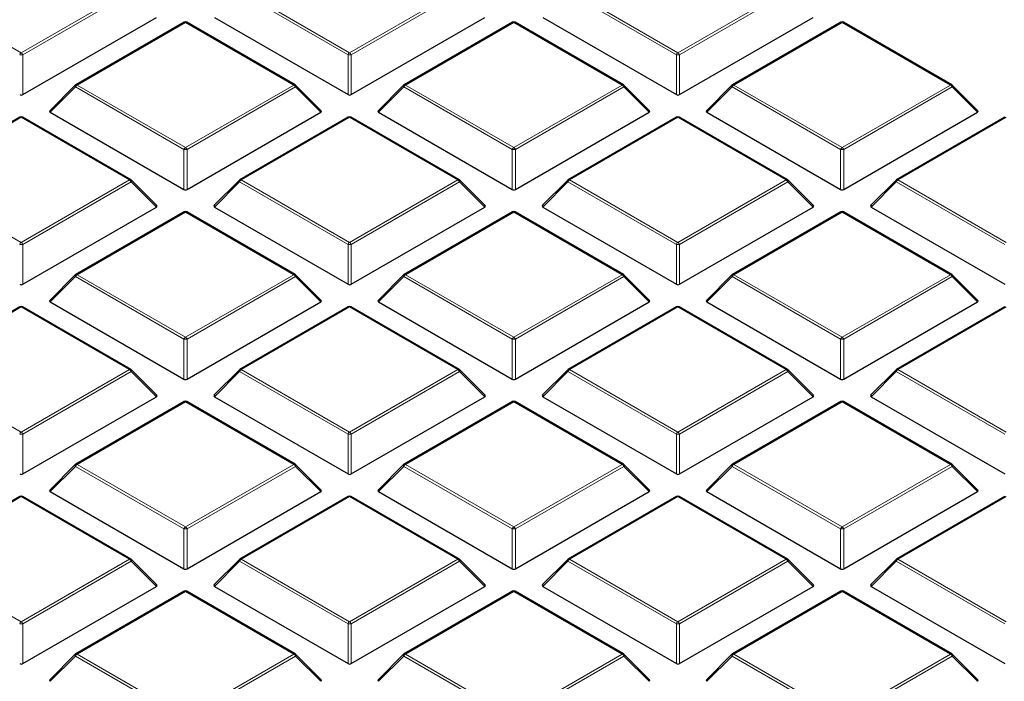
# Model space of a CAD drawing. Units: millimetres. Extents: x -35 to 420, y -33 to 369.
# Drawn here: x 320 to 341, y 189 to 203 of the extents above; entities that cross this region are included whole.
import ezdxf

# ---------------------------------------------------------------- set-up
doc = ezdxf.new("R2010")
doc.units = ezdxf.units.MM

msp = doc.modelspace()

# ---------------------------------------------------------------- linework, layer by layer
at = {"color": 8, "linetype": 'Continuous', "lineweight": 18}
for p, q in [((317.2464, 203.9083), (319.647, 202.5225)), ((319.647, 202.5225), (322.0476, 203.9083)), ((322.0826, 203.8648), (319.682, 202.479)), ((326.8851, 202.479), (324.4845, 203.8648)), ((324.5195, 203.9083), (326.9201, 202.5225)), ((326.9201, 202.5225), (329.3207, 203.9083)), ((329.3557, 203.8648), (326.9551, 202.479)), ((334.1582, 202.479), (331.7576, 203.8648)), ((331.7926, 203.9083), (334.1932, 202.5225)), ((334.1932, 202.5225), (336.5938, 203.9083)), ((336.6288, 203.8648), (334.2282, 202.479)), ((323.2835, 203.1948), (320.8829, 201.809)), ((325.6841, 201.809), (323.2835, 203.1948)), ((330.5566, 203.1948), (328.156, 201.809)), ((332.9572, 201.809), (330.5566, 203.1948)), ((337.8297, 203.1948), (335.4291, 201.809)), ((340.2303, 201.809), (337.8297, 203.1948)), ((319.682, 202.479), (319.682, 201.5958)), ((326.8851, 201.5958), (326.8851, 202.479)), ((326.9551, 202.479), (326.9551, 201.5958)), ((334.1582, 201.5958), (334.1582, 202.479)), ((334.2282, 202.479), (334.2282, 201.5958)), ((320.8479, 201.7655), (320.2881, 201.2055)), ((323.2485, 200.3796), (320.8479, 201.7655)), ((320.8829, 201.809), (323.2835, 200.4232)), ((323.2835, 200.4232), (325.6841, 201.809)), ((325.7191, 201.7655), (323.3185, 200.3796)), ((326.279, 201.2055), (325.7191, 201.7655)), ((328.121, 201.7655), (327.5612, 201.2055)), ((330.5216, 200.3796), (328.121, 201.7655)), ((328.156, 201.809), (330.5566, 200.4232)), ((330.5566, 200.4232), (332.9572, 201.809)), ((332.9922, 201.7655), (330.5916, 200.3796)), ((333.5521, 201.2055), (332.9922, 201.7655)), ((335.3941, 201.7655), (334.8343, 201.2055)), ((337.7947, 200.3796), (335.3941, 201.7655)), ((335.4291, 201.809), (337.8297, 200.4232)), ((337.8297, 200.4232), (340.2303, 201.809)), ((340.2653, 201.7655), (337.8647, 200.3796)), ((340.8252, 201.2055), (340.2653, 201.7655)), ((319.647, 201.0955), (317.2464, 199.7097)), ((322.0476, 199.7097), (319.647, 201.0955)), ((326.9201, 201.0955), (324.5195, 199.7097)), ((329.3207, 199.7097), (326.9201, 201.0955)), ((334.1932, 201.0955), (331.7926, 199.7097)), ((336.5938, 199.7097), (334.1932, 201.0955)), ((341.4663, 201.0955), (339.0657, 199.7097)), ((323.2485, 199.4965), (323.2485, 200.3796)), ((323.3185, 200.3796), (323.3185, 199.4965)), ((330.5216, 199.4965), (330.5216, 200.3796)), ((330.5916, 200.3796), (330.5916, 199.4965)), ((337.7947, 199.4965), (337.7947, 200.3796)), ((337.8647, 200.3796), (337.8647, 199.4965)), ((317.2464, 199.7097), (319.647, 198.3238)), ((319.647, 198.3238), (322.0476, 199.7097)), ((322.0826, 199.6661), (319.682, 198.2803)), ((322.6424, 199.1062), (322.0826, 199.6661)), ((324.4845, 199.6661), (323.9246, 199.1062)), ((326.8851, 198.2803), (324.4845, 199.6661)), ((324.5195, 199.7097), (326.9201, 198.3238)), ((326.9201, 198.3238), (329.3207, 199.7097)), ((329.3557, 199.6661), (326.9551, 198.2803)), ((329.9155, 199.1062), (329.3557, 199.6661)), ((331.7576, 199.6661), (331.1977, 199.1062)), ((334.1582, 198.2803), (331.7576, 199.6661)), ((331.7926, 199.7097), (334.1932, 198.3238)), ((334.1932, 198.3238), (336.5938, 199.7097)), ((336.6288, 199.6661), (334.2282, 198.2803)), ((337.1886, 199.1062), (336.6288, 199.6661)), ((339.0307, 199.6661), (338.4708, 199.1062)), ((341.4313, 198.2803), (339.0307, 199.6661)), ((339.0657, 199.7097), (341.4663, 198.3238)), ((323.2835, 198.9961), (320.8829, 197.6103)), ((325.6841, 197.6103), (323.2835, 198.9961)), ((330.5566, 198.9961), (328.156, 197.6103)), ((332.9572, 197.6103), (330.5566, 198.9961)), ((337.8297, 198.9961), (335.4291, 197.6103)), ((340.2303, 197.6103), (337.8297, 198.9961)), ((319.682, 198.2803), (319.682, 197.3972)), ((326.8851, 197.3972), (326.8851, 198.2803)), ((326.9551, 198.2803), (326.9551, 197.3972)), ((334.1582, 197.3972), (334.1582, 198.2803)), ((334.2282, 198.2803), (334.2282, 197.3972)), ((320.8829, 197.6103), (323.2835, 196.2245)), ((323.2835, 196.2245), (325.6841, 197.6103)), ((328.156, 197.6103), (330.5566, 196.2245)), ((330.5566, 196.2245), (332.9572, 197.6103)), ((335.4291, 197.6103), (337.8297, 196.2245)), ((337.8297, 196.2245), (340.2303, 197.6103)), ((320.8479, 197.5668), (320.2881, 197.0069)), ((323.2485, 196.181), (320.8479, 197.5668)), ((325.7191, 197.5668), (323.3185, 196.181)), ((326.279, 197.0069), (325.7191, 197.5668)), ((328.121, 197.5668), (327.5612, 197.0069)), ((330.5216, 196.181), (328.121, 197.5668)), ((332.9922, 197.5668), (330.5916, 196.181)), ((333.5521, 197.0069), (332.9922, 197.5668)), ((335.3941, 197.5668), (334.8343, 197.0069)), ((337.7947, 196.181), (335.3941, 197.5668)), ((340.2653, 197.5668), (337.8647, 196.181)), ((340.8252, 197.0069), (340.2653, 197.5668)), ((319.647, 196.8968), (317.2464, 195.511)), ((322.0476, 195.511), (319.647, 196.8968)), ((326.9201, 196.8968), (324.5195, 195.511)), ((329.3207, 195.511), (326.9201, 196.8968)), ((334.1932, 196.8968), (331.7926, 195.511)), ((336.5938, 195.511), (334.1932, 196.8968)), ((341.4663, 196.8968), (339.0657, 195.511)), ((323.2485, 195.2978), (323.2485, 196.181)), ((323.3185, 196.181), (323.3185, 195.2978)), ((330.5216, 195.2978), (330.5216, 196.181)), ((330.5916, 196.181), (330.5916, 195.2978)), ((337.7947, 195.2978), (337.7947, 196.181)), ((337.8647, 196.181), (337.8647, 195.2978)), ((317.2464, 195.511), (319.647, 194.1252)), ((319.647, 194.1252), (322.0476, 195.511)), ((322.0826, 195.4675), (319.682, 194.0816)), ((322.6424, 194.9075), (322.0826, 195.4675)), ((324.4845, 195.4675), (323.9246, 194.9075)), ((326.8851, 194.0816), (324.4845, 195.4675)), ((324.5195, 195.511), (326.9201, 194.1252)), ((326.9201, 194.1252), (329.3207, 195.511)), ((329.3557, 195.4675), (326.9551, 194.0816)), ((329.9155, 194.9075), (329.3557, 195.4675)), ((331.7576, 195.4675), (331.1977, 194.9075)), ((334.1582, 194.0816), (331.7576, 195.4675)), ((331.7926, 195.511), (334.1932, 194.1252)), ((334.1932, 194.1252), (336.5938, 195.511)), ((336.6288, 195.4675), (334.2282, 194.0816)), ((337.1886, 194.9075), (336.6288, 195.4675)), ((339.0307, 195.4675), (338.4708, 194.9075)), ((341.4313, 194.0816), (339.0307, 195.4675)), ((339.0657, 195.511), (341.4663, 194.1252)), ((323.2835, 194.7975), (320.8829, 193.4116)), ((325.6841, 193.4116), (323.2835, 194.7975)), ((330.5566, 194.7975), (328.156, 193.4116)), ((332.9572, 193.4116), (330.5566, 194.7975)), ((337.8297, 194.7975), (335.4291, 193.4116)), ((340.2303, 193.4116), (337.8297, 194.7975)), ((319.682, 194.0816), (319.682, 193.1985)), ((326.8851, 193.1985), (326.8851, 194.0816)), ((326.9551, 194.0816), (326.9551, 193.1985)), ((334.1582, 193.1985), (334.1582, 194.0816)), ((334.2282, 194.0816), (334.2282, 193.1985)), ((320.8479, 193.3681), (320.2881, 192.8082)), ((323.2485, 191.9823), (320.8479, 193.3681)), ((320.8829, 193.4116), (323.2835, 192.0258)), ((323.2835, 192.0258), (325.6841, 193.4116)), ((325.7191, 193.3681), (323.3185, 191.9823)), ((326.279, 192.8082), (325.7191, 193.3681)), ((328.121, 193.3681), (327.5612, 192.8082)), ((330.5216, 191.9823), (328.121, 193.3681)), ((328.156, 193.4116), (330.5566, 192.0258)), ((330.5566, 192.0258), (332.9572, 193.4116)), ((332.9922, 193.3681), (330.5916, 191.9823)), ((333.5521, 192.8082), (332.9922, 193.3681)), ((335.3941, 193.3681), (334.8343, 192.8082)), ((337.7947, 191.9823), (335.3941, 193.3681)), ((335.4291, 193.4116), (337.8297, 192.0258)), ((337.8297, 192.0258), (340.2303, 193.4116)), ((340.2653, 193.3681), (337.8647, 191.9823)), ((340.8252, 192.8082), (340.2653, 193.3681)), ((319.647, 192.6981), (317.2464, 191.3123)), ((322.0476, 191.3123), (319.647, 192.6981)), ((326.9201, 192.6981), (324.5195, 191.3123)), ((329.3207, 191.3123), (326.9201, 192.6981)), ((334.1932, 192.6981), (331.7926, 191.3123)), ((336.5938, 191.3123), (334.1932, 192.6981)), ((341.4663, 192.6981), (339.0657, 191.3123)), ((323.2485, 191.0992), (323.2485, 191.9823)), ((323.3185, 191.9823), (323.3185, 191.0992)), ((330.5216, 191.0992), (330.5216, 191.9823)), ((330.5916, 191.9823), (330.5916, 191.0992)), ((337.7947, 191.0992), (337.7947, 191.9823)), ((337.8647, 191.9823), (337.8647, 191.0992)), ((317.2464, 191.3123), (319.647, 189.9265)), ((319.647, 189.9265), (322.0476, 191.3123)), ((324.5195, 191.3123), (326.9201, 189.9265)), ((326.9201, 189.9265), (329.3207, 191.3123)), ((331.7926, 191.3123), (334.1932, 189.9265)), ((334.1932, 189.9265), (336.5938, 191.3123)), ((339.0657, 191.3123), (341.4663, 189.9265)), ((322.0826, 191.2688), (319.682, 189.883)), ((322.6424, 190.7089), (322.0826, 191.2688)), ((324.4845, 191.2688), (323.9246, 190.7089)), ((326.8851, 189.883), (324.4845, 191.2688)), ((329.3557, 191.2688), (326.9551, 189.883)), ((329.9155, 190.7089), (329.3557, 191.2688)), ((331.7576, 191.2688), (331.1977, 190.7089)), ((334.1582, 189.883), (331.7576, 191.2688)), ((336.6288, 191.2688), (334.2282, 189.883)), ((337.1886, 190.7089), (336.6288, 191.2688)), ((339.0307, 191.2688), (338.4708, 190.7089)), ((341.4313, 189.883), (339.0307, 191.2688)), ((323.2835, 190.5988), (320.8829, 189.213)), ((325.6841, 189.213), (323.2835, 190.5988)), ((330.5566, 190.5988), (328.156, 189.213)), ((332.9572, 189.213), (330.5566, 190.5988)), ((337.8297, 190.5988), (335.4291, 189.213)), ((340.2303, 189.213), (337.8297, 190.5988)), ((319.682, 189.883), (319.682, 188.9998)), ((326.8851, 188.9998), (326.8851, 189.883)), ((326.9551, 189.883), (326.9551, 188.9998)), ((334.1582, 188.9998), (334.1582, 189.883)), ((334.2282, 189.883), (334.2282, 188.9998)), ((320.8479, 189.1694), (320.2881, 188.6095)), ((323.2485, 187.7836), (320.8479, 189.1694)), ((320.8829, 189.213), (323.2835, 187.8271)), ((323.2835, 187.8271), (325.6841, 189.213)), ((325.7191, 189.1694), (323.3185, 187.7836)), ((326.279, 188.6095), (325.7191, 189.1694)), ((328.121, 189.1694), (327.5612, 188.6095)), ((330.5216, 187.7836), (328.121, 189.1694)), ((328.156, 189.213), (330.5566, 187.8271)), ((330.5566, 187.8271), (332.9572, 189.213)), ((332.9922, 189.1694), (330.5916, 187.7836)), ((333.5521, 188.6095), (332.9922, 189.1694)), ((335.3941, 189.1694), (334.8343, 188.6095)), ((337.7947, 187.7836), (335.3941, 189.1694)), ((335.4291, 189.213), (337.8297, 187.8271)), ((337.8297, 187.8271), (340.2303, 189.213)), ((340.2653, 189.1694), (337.8647, 187.7836)), ((340.8252, 188.6095), (340.2653, 189.1694))]:
    msp.add_line(p, q, dxfattribs=at)
at = {"color": 7, "linetype": 'Continuous', "lineweight": 25}
for p, q in [((319.682, 201.5958), (322.6424, 203.3049)), ((323.9246, 203.3049), (326.8851, 201.5958)), ((326.9551, 201.5958), (329.9155, 203.3049)), ((331.1977, 203.3049), (334.1582, 201.5958)), ((334.2282, 201.5958), (337.1886, 203.3049)), ((323.255, 203.1976), (320.8544, 201.8118)), ((325.7127, 201.8118), (323.3121, 203.1976)), ((330.5281, 203.1976), (328.1275, 201.8118)), ((332.9858, 201.8118), (330.5852, 203.1976)), ((337.8012, 203.1976), (335.4006, 201.8118)), ((340.2589, 201.8118), (337.8583, 203.1976)), ((320.8425, 201.8027), (320.279, 201.2392)), ((326.288, 201.2392), (325.7245, 201.8027)), ((328.1156, 201.8027), (327.5521, 201.2392)), ((333.5611, 201.2392), (332.9976, 201.8027)), ((335.3887, 201.8027), (334.8252, 201.2392)), ((340.8342, 201.2392), (340.2707, 201.8027)), ((319.6184, 201.0983), (317.2178, 199.7125)), ((322.0761, 199.7125), (319.6755, 201.0983)), ((320.2881, 201.2055), (323.2485, 199.4965)), ((323.3185, 199.4965), (326.279, 201.2055)), ((326.8915, 201.0983), (324.4909, 199.7125)), ((329.3492, 199.7125), (326.9486, 201.0983)), ((327.5612, 201.2055), (330.5216, 199.4965)), ((330.5916, 199.4965), (333.5521, 201.2055)), ((334.1646, 201.0983), (331.764, 199.7125)), ((336.6223, 199.7125), (334.2217, 201.0983)), ((334.8343, 201.2055), (337.7947, 199.4965)), ((337.8647, 199.4965), (340.8252, 201.2055)), ((341.4377, 201.0983), (339.0371, 199.7125)), ((322.6515, 199.1399), (322.088, 199.7034)), ((324.4791, 199.7034), (323.9156, 199.1399)), ((329.9246, 199.1399), (329.3611, 199.7034)), ((331.7522, 199.7034), (331.1887, 199.1399)), ((337.1977, 199.1399), (336.6342, 199.7034)), ((339.0253, 199.7034), (338.4618, 199.1399)), ((319.682, 197.3972), (322.6424, 199.1062)), ((323.255, 198.999), (320.8544, 197.6131)), ((325.7127, 197.6131), (323.3121, 198.999)), ((323.9246, 199.1062), (326.8851, 197.3972)), ((326.9551, 197.3972), (329.9155, 199.1062)), ((330.5281, 198.999), (328.1275, 197.6131)), ((332.9858, 197.6131), (330.5852, 198.999)), ((331.1977, 199.1062), (334.1582, 197.3972)), ((334.2282, 197.3972), (337.1886, 199.1062)), ((337.8012, 198.999), (335.4006, 197.6131)), ((340.2589, 197.6131), (337.8583, 198.999)), ((338.4708, 199.1062), (341.4313, 197.3972)), ((320.8425, 197.6041), (320.279, 197.0405)), ((326.288, 197.0405), (325.7245, 197.6041)), ((328.1156, 197.6041), (327.5521, 197.0405)), ((333.5611, 197.0405), (332.9976, 197.6041)), ((335.3887, 197.6041), (334.8252, 197.0405)), ((340.8342, 197.0405), (340.2707, 197.6041)), ((320.2881, 197.0069), (323.2485, 195.2978)), ((323.3185, 195.2978), (326.279, 197.0069)), ((327.5612, 197.0069), (330.5216, 195.2978)), ((330.5916, 195.2978), (333.5521, 197.0069)), ((334.8343, 197.0069), (337.7947, 195.2978)), ((337.8647, 195.2978), (340.8252, 197.0069)), ((319.6184, 196.8996), (317.2178, 195.5138)), ((322.0761, 195.5138), (319.6755, 196.8996)), ((326.8915, 196.8996), (324.4909, 195.5138)), ((329.3492, 195.5138), (326.9486, 196.8996)), ((334.1646, 196.8996), (331.764, 195.5138)), ((336.6223, 195.5138), (334.2217, 196.8996)), ((341.4377, 196.8996), (339.0371, 195.5138)), ((322.6515, 194.9412), (322.088, 195.5047)), ((324.4791, 195.5047), (323.9156, 194.9412)), ((329.9246, 194.9412), (329.3611, 195.5047)), ((331.7522, 195.5047), (331.1887, 194.9412)), ((337.1977, 194.9412), (336.6342, 195.5047)), ((339.0253, 195.5047), (338.4618, 194.9412)), ((319.682, 193.1985), (322.6424, 194.9075)), ((323.255, 194.8003), (320.8544, 193.4145)), ((325.7127, 193.4145), (323.3121, 194.8003)), ((323.9246, 194.9075), (326.8851, 193.1985)), ((326.9551, 193.1985), (329.9155, 194.9075)), ((330.5281, 194.8003), (328.1275, 193.4145)), ((332.9858, 193.4145), (330.5852, 194.8003)), ((331.1977, 194.9075), (334.1582, 193.1985)), ((334.2282, 193.1985), (337.1886, 194.9075)), ((337.8012, 194.8003), (335.4006, 193.4145)), ((340.2589, 193.4145), (337.8583, 194.8003)), ((338.4708, 194.9075), (341.4313, 193.1985)), ((320.8425, 193.4054), (320.279, 192.8419)), ((326.288, 192.8419), (325.7245, 193.4054)), ((328.1156, 193.4054), (327.5521, 192.8419)), ((333.5611, 192.8419), (332.9976, 193.4054)), ((335.3887, 193.4054), (334.8252, 192.8419)), ((340.8342, 192.8419), (340.2707, 193.4054)), ((320.2881, 192.8082), (323.2485, 191.0992)), ((323.3185, 191.0992), (326.279, 192.8082)), ((327.5612, 192.8082), (330.5216, 191.0992)), ((330.5916, 191.0992), (333.5521, 192.8082)), ((334.8343, 192.8082), (337.7947, 191.0992)), ((337.8647, 191.0992), (340.8252, 192.8082)), ((319.6184, 192.701), (317.2178, 191.3151)), ((322.0761, 191.3151), (319.6755, 192.701)), ((326.8915, 192.701), (324.4909, 191.3151)), ((329.3492, 191.3151), (326.9486, 192.701)), ((334.1646, 192.701), (331.764, 191.3151)), ((336.6223, 191.3151), (334.2217, 192.701)), ((341.4377, 192.701), (339.0371, 191.3151)), ((322.6515, 190.7425), (322.088, 191.3061)), ((324.4791, 191.3061), (323.9156, 190.7425)), ((329.9246, 190.7425), (329.3611, 191.3061)), ((331.7522, 191.3061), (331.1887, 190.7425)), ((337.1977, 190.7425), (336.6342, 191.3061)), ((339.0253, 191.3061), (338.4618, 190.7425)), ((319.682, 188.9998), (322.6424, 190.7089)), ((323.9246, 190.7089), (326.8851, 188.9998)), ((326.9551, 188.9998), (329.9155, 190.7089)), ((331.1977, 190.7089), (334.1582, 188.9998)), ((334.2282, 188.9998), (337.1886, 190.7089)), ((338.4708, 190.7089), (341.4313, 188.9998)), ((323.255, 190.6016), (320.8544, 189.2158)), ((325.7127, 189.2158), (323.3121, 190.6016)), ((330.5281, 190.6016), (328.1275, 189.2158)), ((332.9858, 189.2158), (330.5852, 190.6016)), ((337.8012, 190.6016), (335.4006, 189.2158)), ((340.2589, 189.2158), (337.8583, 190.6016)), ((320.8425, 189.2067), (320.279, 188.6432)), ((326.288, 188.6432), (325.7245, 189.2067)), ((328.1156, 189.2067), (327.5521, 188.6432)), ((333.5611, 188.6432), (332.9976, 189.2067)), ((335.3887, 189.2067), (334.8252, 188.6432)), ((340.8342, 188.6432), (340.2707, 189.2067))]:
    msp.add_line(p, q, dxfattribs=at)
at = {"color": 8, "linetype": 'Continuous', "lineweight": 18, "flags": 128}
for points in [[(320.8479, 201.7655), (320.844, 201.7727), (320.8411, 201.7796), (320.8393, 201.786), (320.8387, 201.7918), (320.8393, 201.7969), (320.8411, 201.8009), (320.8425, 201.8027)], [(325.7245, 201.8027), (325.726, 201.8009), (325.7278, 201.7969), (325.7284, 201.7918), (325.7278, 201.786), (325.726, 201.7796), (325.7231, 201.7727), (325.7191, 201.7655)], [(328.121, 201.7655), (328.1171, 201.7727), (328.1142, 201.7796), (328.1124, 201.786), (328.1118, 201.7918), (328.1124, 201.7969), (328.1142, 201.8009), (328.1156, 201.8027)], [(332.9976, 201.8027), (332.9991, 201.8009), (333.0009, 201.7969), (333.0015, 201.7918), (333.0009, 201.786), (332.9991, 201.7796), (332.9962, 201.7727), (332.9922, 201.7655)], [(335.3941, 201.7655), (335.3902, 201.7727), (335.3873, 201.7796), (335.3855, 201.786), (335.3849, 201.7918), (335.3855, 201.7969), (335.3873, 201.8009), (335.3887, 201.8027)], [(340.2707, 201.8027), (340.2722, 201.8009), (340.274, 201.7969), (340.2746, 201.7918), (340.274, 201.786), (340.2722, 201.7796), (340.2693, 201.7727), (340.2653, 201.7655)], [(322.088, 199.7034), (322.0894, 199.7016), (322.0912, 199.6975), (322.0918, 199.6925), (322.0912, 199.6867), (322.0894, 199.6802), (322.0865, 199.6733), (322.0826, 199.6661)], [(324.4845, 199.6661), (324.4805, 199.6733), (324.4776, 199.6802), (324.4758, 199.6867), (324.4752, 199.6925), (324.4758, 199.6975), (324.4776, 199.7016), (324.4791, 199.7034)], [(329.3611, 199.7034), (329.3625, 199.7016), (329.3643, 199.6975), (329.3649, 199.6925), (329.3643, 199.6867), (329.3625, 199.6802), (329.3596, 199.6733), (329.3557, 199.6661)], [(331.7576, 199.6661), (331.7536, 199.6733), (331.7507, 199.6802), (331.7489, 199.6867), (331.7483, 199.6925), (331.7489, 199.6975), (331.7507, 199.7016), (331.7522, 199.7034)], [(336.6342, 199.7034), (336.6356, 199.7016), (336.6374, 199.6975), (336.638, 199.6925), (336.6374, 199.6867), (336.6356, 199.6802), (336.6327, 199.6733), (336.6288, 199.6661)], [(339.0307, 199.6661), (339.0267, 199.6733), (339.0238, 199.6802), (339.022, 199.6867), (339.0214, 199.6925), (339.022, 199.6975), (339.0238, 199.7016), (339.0253, 199.7034)], [(320.8479, 197.5668), (320.844, 197.574), (320.8411, 197.5809), (320.8393, 197.5874), (320.8387, 197.5932), (320.8393, 197.5982), (320.8411, 197.6023), (320.8425, 197.6041)], [(325.7245, 197.6041), (325.726, 197.6023), (325.7278, 197.5982), (325.7284, 197.5932), (325.7278, 197.5874), (325.726, 197.5809), (325.7231, 197.574), (325.7191, 197.5668)], [(328.121, 197.5668), (328.1171, 197.574), (328.1142, 197.5809), (328.1124, 197.5874), (328.1118, 197.5932), (328.1124, 197.5982), (328.1142, 197.6023), (328.1156, 197.6041)], [(332.9976, 197.6041), (332.9991, 197.6023), (333.0009, 197.5982), (333.0015, 197.5932), (333.0009, 197.5874), (332.9991, 197.5809), (332.9962, 197.574), (332.9922, 197.5668)], [(335.3941, 197.5668), (335.3902, 197.574), (335.3873, 197.5809), (335.3855, 197.5874), (335.3849, 197.5932), (335.3855, 197.5982), (335.3873, 197.6023), (335.3887, 197.6041)], [(340.2707, 197.6041), (340.2722, 197.6023), (340.274, 197.5982), (340.2746, 197.5932), (340.274, 197.5874), (340.2722, 197.5809), (340.2693, 197.574), (340.2653, 197.5668)], [(322.088, 195.5047), (322.0894, 195.5029), (322.0912, 195.4988), (322.0918, 195.4938), (322.0912, 195.488), (322.0894, 195.4816), (322.0865, 195.4747), (322.0826, 195.4675)], [(324.4845, 195.4675), (324.4805, 195.4747), (324.4776, 195.4816), (324.4758, 195.488), (324.4752, 195.4938), (324.4758, 195.4988), (324.4776, 195.5029), (324.4791, 195.5047)], [(329.3611, 195.5047), (329.3625, 195.5029), (329.3643, 195.4988), (329.3649, 195.4938), (329.3643, 195.488), (329.3625, 195.4816), (329.3596, 195.4747), (329.3557, 195.4675)], [(331.7576, 195.4675), (331.7536, 195.4747), (331.7507, 195.4816), (331.7489, 195.488), (331.7483, 195.4938), (331.7489, 195.4988), (331.7507, 195.5029), (331.7522, 195.5047)], [(336.6342, 195.5047), (336.6356, 195.5029), (336.6374, 195.4988), (336.638, 195.4938), (336.6374, 195.488), (336.6356, 195.4816), (336.6327, 195.4747), (336.6288, 195.4675)], [(339.0307, 195.4675), (339.0267, 195.4747), (339.0238, 195.4816), (339.022, 195.488), (339.0214, 195.4938), (339.022, 195.4988), (339.0238, 195.5029), (339.0253, 195.5047)], [(320.8479, 193.3681), (320.844, 193.3753), (320.8411, 193.3822), (320.8393, 193.3887), (320.8387, 193.3945), (320.8393, 193.3995), (320.8411, 193.4036), (320.8425, 193.4054)], [(325.7245, 193.4054), (325.726, 193.4036), (325.7278, 193.3995), (325.7284, 193.3945), (325.7278, 193.3887), (325.726, 193.3822), (325.7231, 193.3753), (325.7191, 193.3681)], [(328.121, 193.3681), (328.1171, 193.3753), (328.1142, 193.3822), (328.1124, 193.3887), (328.1118, 193.3945), (328.1124, 193.3995), (328.1142, 193.4036), (328.1156, 193.4054)], [(332.9976, 193.4054), (332.9991, 193.4036), (333.0009, 193.3995), (333.0015, 193.3945), (333.0009, 193.3887), (332.9991, 193.3822), (332.9962, 193.3753), (332.9922, 193.3681)], [(335.3941, 193.3681), (335.3902, 193.3753), (335.3873, 193.3822), (335.3855, 193.3887), (335.3849, 193.3945), (335.3855, 193.3995), (335.3873, 193.4036), (335.3887, 193.4054)], [(340.2707, 193.4054), (340.2722, 193.4036), (340.274, 193.3995), (340.2746, 193.3945), (340.274, 193.3887), (340.2722, 193.3822), (340.2693, 193.3753), (340.2653, 193.3681)], [(322.088, 191.3061), (322.0894, 191.3043), (322.0912, 191.3002), (322.0918, 191.2952), (322.0912, 191.2894), (322.0894, 191.2829), (322.0865, 191.276), (322.0826, 191.2688)], [(324.4845, 191.2688), (324.4805, 191.276), (324.4776, 191.2829), (324.4758, 191.2894), (324.4752, 191.2952), (324.4758, 191.3002), (324.4776, 191.3043), (324.4791, 191.3061)], [(329.3611, 191.3061), (329.3625, 191.3043), (329.3643, 191.3002), (329.3649, 191.2952), (329.3643, 191.2894), (329.3625, 191.2829), (329.3596, 191.276), (329.3557, 191.2688)], [(331.7576, 191.2688), (331.7536, 191.276), (331.7507, 191.2829), (331.7489, 191.2894), (331.7483, 191.2952), (331.7489, 191.3002), (331.7507, 191.3043), (331.7522, 191.3061)], [(336.6342, 191.3061), (336.6356, 191.3043), (336.6374, 191.3002), (336.638, 191.2952), (336.6374, 191.2894), (336.6356, 191.2829), (336.6327, 191.276), (336.6288, 191.2688)], [(339.0307, 191.2688), (339.0267, 191.276), (339.0238, 191.2829), (339.022, 191.2894), (339.0214, 191.2952), (339.022, 191.3002), (339.0238, 191.3043), (339.0253, 191.3061)], [(320.8479, 189.1694), (320.844, 189.1766), (320.8411, 189.1836), (320.8393, 189.19), (320.8387, 189.1958), (320.8393, 189.2008), (320.8411, 189.2049), (320.8425, 189.2067)], [(325.7245, 189.2067), (325.726, 189.2049), (325.7278, 189.2008), (325.7284, 189.1958), (325.7278, 189.19), (325.726, 189.1836), (325.7231, 189.1766), (325.7191, 189.1694)], [(328.121, 189.1694), (328.1171, 189.1766), (328.1142, 189.1836), (328.1124, 189.19), (328.1118, 189.1958), (328.1124, 189.2008), (328.1142, 189.2049), (328.1156, 189.2067)], [(332.9976, 189.2067), (332.9991, 189.2049), (333.0009, 189.2008), (333.0015, 189.1958), (333.0009, 189.19), (332.9991, 189.1836), (332.9962, 189.1766), (332.9922, 189.1694)], [(335.3941, 189.1694), (335.3902, 189.1766), (335.3873, 189.1836), (335.3855, 189.19), (335.3849, 189.1958), (335.3855, 189.2008), (335.3873, 189.2049), (335.3887, 189.2067)], [(340.2707, 189.2067), (340.2722, 189.2049), (340.274, 189.2008), (340.2746, 189.1958), (340.274, 189.19), (340.2722, 189.1836), (340.2693, 189.1766), (340.2653, 189.1694)]]:
    msp.add_lwpolyline(points, dxfattribs=at)
at = {"color": 7, "linetype": 'Continuous', "lineweight": 25}
for centre, start, end in [((323.2835, 203.1482), 60.00269, 119.99731), ((330.5566, 203.1482), 60.00269, 119.99731), ((337.8297, 203.1482), 60.00269, 119.99731), ((320.8829, 201.7623), 119.99731, 135.00155), ((325.6841, 201.7623), 44.99845, 60.00269), ((328.156, 201.7623), 119.99731, 135.00155), ((332.9572, 201.7623), 44.99845, 60.00269), ((335.4291, 201.7623), 119.99731, 135.00155), ((340.2303, 201.7623), 44.99845, 60.00269), ((319.647, 201.0488), 60.00269, 119.99731), ((326.9201, 201.0488), 60.00269, 119.99731), ((334.1932, 201.0488), 60.00269, 119.99731), ((322.0476, 199.663), 44.99845, 60.00269), ((324.5195, 199.663), 119.99731, 135.00155), ((329.3207, 199.663), 44.99845, 60.00269), ((331.7926, 199.663), 119.99731, 135.00155), ((336.5938, 199.663), 44.99845, 60.00269), ((339.0657, 199.663), 119.99731, 135.00155), ((323.2835, 198.9495), 60.00269, 119.99731), ((330.5566, 198.9495), 60.00269, 119.99731), ((337.8297, 198.9495), 60.00269, 119.99731), ((320.8829, 197.5637), 119.99731, 135.00155), ((325.6841, 197.5637), 44.99845, 60.00269), ((328.156, 197.5637), 119.99731, 135.00155), ((332.9572, 197.5637), 44.99845, 60.00269), ((335.4291, 197.5637), 119.99731, 135.00155), ((340.2303, 197.5637), 44.99845, 60.00269), ((319.647, 196.8502), 60.00269, 119.99731), ((326.9201, 196.8502), 60.00269, 119.99731), ((334.1932, 196.8502), 60.00269, 119.99731), ((322.0476, 195.4643), 44.99845, 60.00269), ((324.5195, 195.4643), 119.99731, 135.00155), ((329.3207, 195.4643), 44.99845, 60.00269), ((331.7926, 195.4643), 119.99731, 135.00155), ((336.5938, 195.4643), 44.99845, 60.00269), ((339.0657, 195.4643), 119.99731, 135.00155), ((323.2835, 194.7508), 60.00269, 119.99731), ((330.5566, 194.7508), 60.00269, 119.99731), ((337.8297, 194.7508), 60.00269, 119.99731), ((320.8829, 193.365), 119.99731, 135.00155), ((325.6841, 193.365), 44.99845, 60.00269), ((328.156, 193.365), 119.99731, 135.00155), ((332.9572, 193.365), 44.99845, 60.00269), ((335.4291, 193.365), 119.99731, 135.00155), ((340.2303, 193.365), 44.99845, 60.00269), ((319.647, 192.6515), 60.00269, 119.99731), ((326.9201, 192.6515), 60.00269, 119.99731), ((334.1932, 192.6515), 60.00269, 119.99731), ((322.0476, 191.2657), 44.99845, 60.00269), ((324.5195, 191.2657), 119.99731, 135.00155), ((329.3207, 191.2657), 44.99845, 60.00269), ((331.7926, 191.2657), 119.99731, 135.00155), ((336.5938, 191.2657), 44.99845, 60.00269), ((339.0657, 191.2657), 119.99731, 135.00155), ((323.2835, 190.5521), 60.00269, 119.99731), ((330.5566, 190.5521), 60.00269, 119.99731), ((337.8297, 190.5521), 60.00269, 119.99731), ((320.8829, 189.1663), 119.99731, 135.00155), ((325.6841, 189.1663), 44.99845, 60.00269), ((328.156, 189.1663), 119.99731, 135.00155), ((332.9572, 189.1663), 44.99845, 60.00269), ((335.4291, 189.1663), 119.99731, 135.00155), ((340.2303, 189.1663), 44.99845, 60.00269)]:
    msp.add_arc(centre, 0.0571, start, end, dxfattribs=at)
at = {"color": 8, "linetype": 'Continuous', "lineweight": 18}
for centre, radius, start, end in [((323.2668, 203.1713), 0.0289, 54.53278, 114.15676), ((323.3003, 203.1713), 0.0289, 65.84324, 125.46722), ((330.5399, 203.1713), 0.0289, 54.53278, 114.15676), ((330.5734, 203.1713), 0.0289, 65.84324, 125.46722), ((337.813, 203.1713), 0.0289, 54.53278, 114.15676), ((337.8465, 203.1713), 0.0289, 65.84324, 125.46722), ((319.6943, 202.4486), 0.0877, 122.63797, 159.77289), ((319.647, 201.7555), 0.7244, 87.23102, 92.76898), ((319.5997, 202.4486), 0.0877, 20.22711, 57.36203), ((326.9674, 202.4486), 0.0877, 122.63797, 159.77289), ((326.9201, 201.7555), 0.7244, 87.23102, 92.76898), ((326.8728, 202.4486), 0.0877, 20.22711, 57.36203), ((334.2405, 202.4486), 0.0877, 122.63797, 159.77289), ((334.1932, 201.7555), 0.7244, 87.23102, 92.76898), ((334.1459, 202.4486), 0.0877, 20.22711, 57.36203), ((320.9302, 201.7351), 0.0877, 122.63797, 159.77289), ((320.8662, 201.7855), 0.0289, 54.53278, 114.15676), ((325.7009, 201.7855), 0.0289, 65.84324, 125.46722), ((325.6368, 201.7351), 0.0877, 20.22711, 57.36203), ((328.2033, 201.7351), 0.0877, 122.63797, 159.77289), ((328.1393, 201.7855), 0.0289, 54.53278, 114.15676), ((332.974, 201.7855), 0.0289, 65.84324, 125.46722), ((332.9099, 201.7351), 0.0877, 20.22711, 57.36203), ((335.4764, 201.7351), 0.0877, 122.63797, 159.77289), ((335.4124, 201.7855), 0.0289, 54.53278, 114.15676), ((340.2471, 201.7855), 0.0289, 65.84324, 125.46722), ((340.183, 201.7351), 0.0877, 20.22711, 57.36203), ((319.6302, 201.072), 0.0289, 54.53278, 114.15676), ((319.6637, 201.072), 0.0289, 65.84324, 125.46722), ((326.9033, 201.072), 0.0289, 54.53278, 114.15676), ((326.9368, 201.072), 0.0289, 65.84324, 125.46722), ((334.1764, 201.072), 0.0289, 54.53278, 114.15676), ((334.2099, 201.072), 0.0289, 65.84324, 125.46722), ((323.3308, 200.3493), 0.0877, 122.63797, 159.77289), ((323.2835, 199.6561), 0.7244, 87.23102, 92.76898), ((323.2362, 200.3493), 0.0877, 20.22711, 57.36203), ((330.6039, 200.3493), 0.0877, 122.63797, 159.77289), ((330.5566, 199.6561), 0.7244, 87.23102, 92.76898), ((330.5093, 200.3493), 0.0877, 20.22711, 57.36203), ((337.877, 200.3493), 0.0877, 122.63797, 159.77289), ((337.8297, 199.6561), 0.7244, 87.23102, 92.76898), ((337.7824, 200.3493), 0.0877, 20.22711, 57.36203), ((322.0643, 199.6861), 0.0289, 65.84324, 125.46722), ((322.0003, 199.6358), 0.0877, 20.22711, 57.36203), ((324.5668, 199.6358), 0.0877, 122.63797, 159.77289), ((324.5027, 199.6861), 0.0289, 54.53278, 114.15676), ((329.3374, 199.6861), 0.0289, 65.84324, 125.46722), ((329.2734, 199.6358), 0.0877, 20.22711, 57.36203), ((331.8399, 199.6358), 0.0877, 122.63797, 159.77289), ((331.7758, 199.6861), 0.0289, 54.53278, 114.15676), ((336.6105, 199.6861), 0.0289, 65.84324, 125.46722), ((336.5465, 199.6358), 0.0877, 20.22711, 57.36203), ((339.113, 199.6358), 0.0877, 122.63797, 159.77289), ((339.0489, 199.6861), 0.0289, 54.53278, 114.15676), ((323.2668, 198.9726), 0.0289, 54.53278, 114.15676), ((323.3003, 198.9726), 0.0289, 65.84324, 125.46722), ((330.5399, 198.9726), 0.0289, 54.53278, 114.15676), ((330.5734, 198.9726), 0.0289, 65.84324, 125.46722), ((337.813, 198.9726), 0.0289, 54.53278, 114.15676), ((337.8465, 198.9726), 0.0289, 65.84324, 125.46722), ((319.6943, 198.25), 0.0877, 122.63797, 159.77289), ((319.647, 197.5568), 0.7244, 87.23102, 92.76898), ((319.5997, 198.25), 0.0877, 20.22711, 57.36203), ((326.9674, 198.25), 0.0877, 122.63797, 159.77289), ((326.9201, 197.5568), 0.7244, 87.23102, 92.76898), ((326.8728, 198.25), 0.0877, 20.22711, 57.36203), ((334.2405, 198.25), 0.0877, 122.63797, 159.77289), ((334.1932, 197.5568), 0.7244, 87.23102, 92.76898), ((334.1459, 198.25), 0.0877, 20.22711, 57.36203), ((320.9302, 197.5365), 0.0877, 122.63797, 159.77289), ((320.8662, 197.5868), 0.0289, 54.53278, 114.15676), ((325.7009, 197.5868), 0.0289, 65.84324, 125.46722), ((325.6368, 197.5365), 0.0877, 20.22711, 57.36203), ((328.2033, 197.5365), 0.0877, 122.63797, 159.77289), ((328.1393, 197.5868), 0.0289, 54.53278, 114.15676), ((332.974, 197.5868), 0.0289, 65.84324, 125.46722), ((332.9099, 197.5365), 0.0877, 20.22711, 57.36203), ((335.4764, 197.5365), 0.0877, 122.63797, 159.77289), ((335.4124, 197.5868), 0.0289, 54.53278, 114.15676), ((340.2471, 197.5868), 0.0289, 65.84324, 125.46722), ((340.183, 197.5365), 0.0877, 20.22711, 57.36203), ((319.6302, 196.8733), 0.0289, 54.53278, 114.15676), ((319.6637, 196.8733), 0.0289, 65.84324, 125.46722), ((326.9033, 196.8733), 0.0289, 54.53278, 114.15676), ((326.9368, 196.8733), 0.0289, 65.84324, 125.46722), ((334.1764, 196.8733), 0.0289, 54.53278, 114.15676), ((334.2099, 196.8733), 0.0289, 65.84324, 125.46722), ((323.3308, 196.1506), 0.0877, 122.63797, 159.77289), ((323.2835, 195.4575), 0.7244, 87.23102, 92.76898), ((323.2362, 196.1506), 0.0877, 20.22711, 57.36203), ((330.6039, 196.1506), 0.0877, 122.63797, 159.77289), ((330.5566, 195.4575), 0.7244, 87.23102, 92.76898), ((330.5093, 196.1506), 0.0877, 20.22711, 57.36203), ((337.877, 196.1506), 0.0877, 122.63797, 159.77289), ((337.8297, 195.4575), 0.7244, 87.23102, 92.76898), ((337.7824, 196.1506), 0.0877, 20.22711, 57.36203), ((322.0643, 195.4875), 0.0289, 65.84324, 125.46722), ((322.0003, 195.4371), 0.0877, 20.22711, 57.36203), ((324.5668, 195.4371), 0.0877, 122.63797, 159.77289), ((324.5027, 195.4875), 0.0289, 54.53278, 114.15676), ((329.3374, 195.4875), 0.0289, 65.84324, 125.46722), ((329.2734, 195.4371), 0.0877, 20.22711, 57.36203), ((331.8399, 195.4371), 0.0877, 122.63797, 159.77289), ((331.7758, 195.4875), 0.0289, 54.53278, 114.15676), ((336.6105, 195.4875), 0.0289, 65.84324, 125.46722), ((336.5465, 195.4371), 0.0877, 20.22711, 57.36203), ((339.113, 195.4371), 0.0877, 122.63797, 159.77289), ((339.0489, 195.4875), 0.0289, 54.53278, 114.15676), ((323.2668, 194.774), 0.0289, 54.53278, 114.15676), ((323.3003, 194.774), 0.0289, 65.84324, 125.46722), ((330.5399, 194.774), 0.0289, 54.53278, 114.15676), ((330.5734, 194.774), 0.0289, 65.84324, 125.46722), ((337.813, 194.774), 0.0289, 54.53278, 114.15676), ((337.8465, 194.774), 0.0289, 65.84324, 125.46722), ((319.6943, 194.0513), 0.0877, 122.63797, 159.77289), ((319.5997, 194.0513), 0.0877, 20.22711, 57.36203), ((326.9674, 194.0513), 0.0877, 122.63797, 159.77289), ((326.8728, 194.0513), 0.0877, 20.22711, 57.36203), ((334.2405, 194.0513), 0.0877, 122.63797, 159.77289), ((334.1459, 194.0513), 0.0877, 20.22711, 57.36203), ((319.647, 193.3581), 0.7244, 87.23102, 92.76898), ((326.9201, 193.3581), 0.7244, 87.23102, 92.76898), ((334.1932, 193.3581), 0.7244, 87.23102, 92.76898), ((320.9302, 193.3378), 0.0877, 122.63797, 159.77289), ((320.8662, 193.3881), 0.0289, 54.53278, 114.15676), ((325.7009, 193.3881), 0.0289, 65.84324, 125.46722), ((325.6368, 193.3378), 0.0877, 20.22711, 57.36203), ((328.2033, 193.3378), 0.0877, 122.63797, 159.77289), ((328.1393, 193.3881), 0.0289, 54.53278, 114.15676), ((332.974, 193.3881), 0.0289, 65.84324, 125.46722), ((332.9099, 193.3378), 0.0877, 20.22711, 57.36203), ((335.4764, 193.3378), 0.0877, 122.63797, 159.77289), ((335.4124, 193.3881), 0.0289, 54.53278, 114.15676), ((340.2471, 193.3881), 0.0289, 65.84324, 125.46722), ((340.183, 193.3378), 0.0877, 20.22711, 57.36203), ((319.6302, 192.6746), 0.0289, 54.53278, 114.15676), ((319.6637, 192.6746), 0.0289, 65.84324, 125.46722), ((326.9033, 192.6746), 0.0289, 54.53278, 114.15676), ((326.9368, 192.6746), 0.0289, 65.84324, 125.46722), ((334.1764, 192.6746), 0.0289, 54.53278, 114.15676), ((334.2099, 192.6746), 0.0289, 65.84324, 125.46722), ((323.3308, 191.952), 0.0877, 122.63797, 159.77289), ((323.2835, 191.2588), 0.7244, 87.23102, 92.76898), ((323.2362, 191.952), 0.0877, 20.22711, 57.36203), ((330.6039, 191.952), 0.0877, 122.63797, 159.77289), ((330.5566, 191.2588), 0.7244, 87.23102, 92.76898), ((330.5093, 191.952), 0.0877, 20.22711, 57.36203), ((337.877, 191.952), 0.0877, 122.63797, 159.77289), ((337.8297, 191.2588), 0.7244, 87.23102, 92.76898), ((337.7824, 191.952), 0.0877, 20.22711, 57.36203), ((322.0643, 191.2888), 0.0289, 65.84324, 125.46722), ((322.0003, 191.2385), 0.0877, 20.22711, 57.36203), ((324.5668, 191.2385), 0.0877, 122.63797, 159.77289), ((324.5027, 191.2888), 0.0289, 54.53278, 114.15676), ((329.3374, 191.2888), 0.0289, 65.84324, 125.46722), ((329.2734, 191.2385), 0.0877, 20.22711, 57.36203), ((331.8399, 191.2385), 0.0877, 122.63797, 159.77289), ((331.7758, 191.2888), 0.0289, 54.53278, 114.15676), ((336.6105, 191.2888), 0.0289, 65.84324, 125.46722), ((336.5465, 191.2385), 0.0877, 20.22711, 57.36203), ((339.113, 191.2385), 0.0877, 122.63797, 159.77289), ((339.0489, 191.2888), 0.0289, 54.53278, 114.15676), ((323.2668, 190.5753), 0.0289, 54.53278, 114.15676), ((323.3003, 190.5753), 0.0289, 65.84324, 125.46722), ((330.5399, 190.5753), 0.0289, 54.53278, 114.15676), ((330.5734, 190.5753), 0.0289, 65.84324, 125.46722), ((337.813, 190.5753), 0.0289, 54.53278, 114.15676), ((337.8465, 190.5753), 0.0289, 65.84324, 125.46722), ((319.6943, 189.8526), 0.0877, 122.63797, 159.77289), ((319.647, 189.1594), 0.7244, 87.23102, 92.76898), ((319.5997, 189.8526), 0.0877, 20.22711, 57.36203), ((326.9674, 189.8526), 0.0877, 122.63797, 159.77289), ((326.9201, 189.1594), 0.7244, 87.23102, 92.76898), ((326.8728, 189.8526), 0.0877, 20.22711, 57.36203), ((334.2405, 189.8526), 0.0877, 122.63797, 159.77289), ((334.1932, 189.1594), 0.7244, 87.23102, 92.76898), ((334.1459, 189.8526), 0.0877, 20.22711, 57.36203), ((320.9302, 189.1391), 0.0877, 122.63797, 159.77289), ((320.8662, 189.1895), 0.0289, 54.53278, 114.15676), ((325.7009, 189.1895), 0.0289, 65.84324, 125.46722), ((325.6368, 189.1391), 0.0877, 20.22711, 57.36203), ((328.2033, 189.1391), 0.0877, 122.63797, 159.77289), ((328.1393, 189.1895), 0.0289, 54.53278, 114.15676), ((332.974, 189.1895), 0.0289, 65.84324, 125.46722), ((332.9099, 189.1391), 0.0877, 20.22711, 57.36203), ((335.4764, 189.1391), 0.0877, 122.63797, 159.77289), ((335.4124, 189.1895), 0.0289, 54.53278, 114.15676), ((340.2471, 189.1895), 0.0289, 65.84324, 125.46722), ((340.183, 189.1391), 0.0877, 20.22711, 57.36203)]:
    msp.add_arc(centre, radius, start, end, dxfattribs=at)
at = {"color": 7, "linetype": 'Continuous', "lineweight": 25}
for centre, major_axis, ratio, start_param, end_param in [((319.647, 201.6295), (0.0571, 0), 0.7452752, 4.0533309, 5.371447), ((326.9201, 201.6295), (0.0571, 0), 0.7452752, 4.0533309, 5.371447), ((334.1932, 201.6295), (0.0571, 0), 0.7452752, 4.0533309, 5.371447), ((320.3464, 201.2257), (0.0738, 0), 0.4471651, 2.4825346, 3.8006507), ((326.2207, 201.2257), (0.0738, 0), 0.4471651, 5.6241273, 6.9422433), ((327.6195, 201.2257), (0.0738, 0), 0.4471651, 2.4825346, 3.8006507), ((333.4938, 201.2257), (0.0738, 0), 0.4471651, 5.6241273, 6.9422433), ((334.8926, 201.2257), (0.0738, 0), 0.4471651, 2.4825346, 3.8006507), ((340.7669, 201.2257), (0.0738, 0), 0.4471651, 5.6241273, 6.9422433), ((323.2835, 199.5302), (0.0571, 0), 0.7452752, 4.0533309, 5.371447), ((330.5566, 199.5302), (0.0571, 0), 0.7452752, 4.0533309, 5.371447), ((337.8297, 199.5302), (0.0571, 0), 0.7452752, 4.0533309, 5.371447), ((322.5841, 199.1264), (0.0738, 0), 0.4471651, 5.6241273, 6.9422433), ((323.9829, 199.1264), (0.0738, 0), 0.4471651, 2.4825346, 3.8006507), ((329.8572, 199.1264), (0.0738, 0), 0.4471651, 5.6241273, 6.9422433), ((331.256, 199.1264), (0.0738, 0), 0.4471651, 2.4825346, 3.8006507), ((337.1303, 199.1264), (0.0738, 0), 0.4471651, 5.6241273, 6.9422433), ((338.5291, 199.1264), (0.0738, 0), 0.4471651, 2.4825346, 3.8006507), ((319.647, 197.4308), (0.0571, 0), 0.7452752, 4.0533309, 5.371447), ((326.9201, 197.4308), (0.0571, 0), 0.7452752, 4.0533309, 5.371447), ((334.1932, 197.4308), (0.0571, 0), 0.7452752, 4.0533309, 5.371447), ((320.3464, 197.0271), (0.0738, 0), 0.4471651, 2.4825346, 3.8006507), ((326.2207, 197.0271), (0.0738, 0), 0.4471651, 5.6241273, 6.9422433), ((327.6195, 197.0271), (0.0738, 0), 0.4471651, 2.4825346, 3.8006507), ((333.4938, 197.0271), (0.0738, 0), 0.4471651, 5.6241273, 6.9422433), ((334.8926, 197.0271), (0.0738, 0), 0.4471651, 2.4825346, 3.8006507), ((340.7669, 197.0271), (0.0738, 0), 0.4471651, 5.6241273, 6.9422433), ((323.2835, 195.3315), (0.0571, 0), 0.7452752, 4.0533309, 5.371447), ((330.5566, 195.3315), (0.0571, 0), 0.7452752, 4.0533309, 5.371447), ((337.8297, 195.3315), (0.0571, 0), 0.7452752, 4.0533309, 5.371447), ((322.5841, 194.9277), (0.0738, 0), 0.4471651, 5.6241273, 6.9422433), ((323.9829, 194.9277), (0.0738, 0), 0.4471651, 2.4825346, 3.8006507), ((329.8572, 194.9277), (0.0738, 0), 0.4471651, 5.6241273, 6.9422433), ((331.256, 194.9277), (0.0738, 0), 0.4471651, 2.4825346, 3.8006507), ((337.1303, 194.9277), (0.0738, 0), 0.4471651, 5.6241273, 6.9422433), ((338.5291, 194.9277), (0.0738, 0), 0.4471651, 2.4825346, 3.8006507), ((319.647, 193.2322), (0.0571, 0), 0.7452752, 4.0533309, 5.371447), ((326.9201, 193.2322), (0.0571, 0), 0.7452752, 4.0533309, 5.371447), ((334.1932, 193.2322), (0.0571, 0), 0.7452752, 4.0533309, 5.371447), ((320.3464, 192.8284), (0.0738, 0), 0.4471651, 2.4825346, 3.8006507), ((326.2207, 192.8284), (0.0738, 0), 0.4471651, 5.6241273, 6.9422433), ((327.6195, 192.8284), (0.0738, 0), 0.4471651, 2.4825346, 3.8006507), ((333.4938, 192.8284), (0.0738, 0), 0.4471651, 5.6241273, 6.9422433), ((334.8926, 192.8284), (0.0738, 0), 0.4471651, 2.4825346, 3.8006507), ((340.7669, 192.8284), (0.0738, 0), 0.4471651, 5.6241273, 6.9422433), ((323.2835, 191.1328), (0.0571, 0), 0.7452752, 4.0533309, 5.371447), ((330.5566, 191.1328), (0.0571, 0), 0.7452752, 4.0533309, 5.371447), ((337.8297, 191.1328), (0.0571, 0), 0.7452752, 4.0533309, 5.371447), ((322.5841, 190.7291), (0.0738, 0), 0.4471651, 5.6241273, 6.9422433), ((323.9829, 190.7291), (0.0738, 0), 0.4471651, 2.4825346, 3.8006507), ((329.8572, 190.7291), (0.0738, 0), 0.4471651, 5.6241273, 6.9422433), ((331.256, 190.7291), (0.0738, 0), 0.4471651, 2.4825346, 3.8006507), ((337.1303, 190.7291), (0.0738, 0), 0.4471651, 5.6241273, 6.9422433), ((338.5291, 190.7291), (0.0738, 0), 0.4471651, 2.4825346, 3.8006507), ((319.647, 189.0335), (0.0571, 0), 0.7452752, 4.0533309, 5.371447), ((326.9201, 189.0335), (0.0571, 0), 0.7452752, 4.0533309, 5.371447), ((334.1932, 189.0335), (0.0571, 0), 0.7452752, 4.0533309, 5.371447), ((320.3464, 188.6297), (0.0738, 0), 0.4471651, 2.4825346, 3.8006507), ((326.2207, 188.6297), (0.0738, 0), 0.4471651, 5.6241273, 6.9422433), ((327.6195, 188.6297), (0.0738, 0), 0.4471651, 2.4825346, 3.8006507), ((333.4938, 188.6297), (0.0738, 0), 0.4471651, 5.6241273, 6.9422433), ((334.8926, 188.6297), (0.0738, 0), 0.4471651, 2.4825346, 3.8006507), ((340.7669, 188.6297), (0.0738, 0), 0.4471651, 5.6241273, 6.9422433)]:
    msp.add_ellipse(centre, major_axis=major_axis, ratio=ratio, start_param=start_param, end_param=end_param, dxfattribs=at)
for points, knots in [([(390.0187, 202.4867), (390.0115, 202.678), (389.991, 203.23), (389.9077, 204.1415), (389.7724, 205.2204), (389.5898, 206.2969), (389.363, 207.3706), (389.0912, 208.4406), (388.7748, 209.5066), (388.4138, 210.5679), (388.0084, 211.6238), (387.5588, 212.6737), (387.0652, 213.717), (386.5278, 214.753), (385.9469, 215.781), (385.3229, 216.8004), (384.656, 217.8106), (383.9467, 218.8108), (383.1955, 219.8004), (382.4027, 220.7787), (381.5689, 221.7452), (380.6946, 222.6991), (379.7804, 223.6398), (378.8268, 224.5668), (377.8346, 225.4795), (376.8043, 226.3772), (375.7366, 227.2595), (374.6322, 228.1258), (373.4918, 228.9755), (372.3162, 229.8082), (371.106, 230.6234), (369.8621, 231.4206), (368.5853, 232.1993), (367.2764, 232.9591), (365.9361, 233.6995), (364.5653, 234.4202), (363.1648, 235.1207), (361.7356, 235.8006), (360.2784, 236.4596), (358.7942, 237.0972), (357.2839, 237.7132), (355.7483, 238.3072), (354.1885, 238.8788), (352.6053, 239.4277), (350.9997, 239.9536), (349.3726, 240.4563), (347.7251, 240.9355), (346.0582, 241.3908), (344.3727, 241.8221), (342.6698, 242.2291), (340.9504, 242.6115), (339.2156, 242.9692), (337.4664, 243.302), (335.7038, 243.6096), (333.929, 243.892), (332.1429, 244.1488), (330.3466, 244.3801), (328.5412, 244.5856), (326.7278, 244.7653), (324.9074, 244.919), (323.0812, 245.0467), (321.2502, 245.1483), (319.4155, 245.2238), (317.5782, 245.273), (315.7393, 245.296), (313.9001, 245.2928), (312.0616, 245.2633), (310.2248, 245.2076), (308.391, 245.1256), (306.561, 245.0176), (304.7682, 244.8857), (303.4542, 244.7708), (302.7483, 244.7025), (302.6154, 244.6896)], [0, 0, 0, 0, 0.0074938, 0.0216154, 0.0357408, 0.0498727, 0.0640137, 0.0781661, 0.0923321, 0.1065132, 0.1207107, 0.1349256, 0.1491582, 0.1634088, 0.177677, 0.1919625, 0.2062643, 0.2205816, 0.2349132, 0.249258, 0.2636145, 0.2779817, 0.292358, 0.3067424, 0.3211336, 0.3355305, 0.3499321, 0.3643374, 0.3787456, 0.3931559, 0.4075676, 0.4219803, 0.4363932, 0.4508059, 0.4652181, 0.4796294, 0.4940396, 0.5084485, 0.522856, 0.5372619, 0.5516662, 0.5660689, 0.5804698, 0.594869, 0.6092665, 0.6236623, 0.6380564, 0.652449, 0.66684, 0.6812295, 0.6956176, 0.7100044, 0.7243899, 0.7387742, 0.7531574, 0.7675397, 0.781921, 0.7963015, 0.8106813, 0.8250605, 0.8394392, 0.8538174, 0.8681952, 0.8825728, 0.8969503, 0.9113277, 0.9257052, 0.9400827, 0.9544605, 0.9688386, 0.9832171, 0.9968395, 1, 1, 1, 1]), ([(358.023, 203.5584), (358.0218, 203.4106), (358.0182, 202.9784), (357.9781, 202.262), (357.8875, 201.41), (357.7513, 200.56), (357.5704, 199.7127), (357.3448, 198.8691), (357.0748, 198.0298), (356.7607, 197.1957), (356.4028, 196.3675), (356.0015, 195.5459), (355.5571, 194.7318), (355.0702, 193.9257), (354.541, 193.1284), (353.9702, 192.3406), (353.3582, 191.563), (352.7056, 190.7963), (352.013, 190.041), (351.2809, 189.298), (350.51, 188.5678), (349.701, 187.8511), (348.8546, 187.1486), (347.9715, 186.4609), (347.0525, 185.7887), (346.0985, 185.1325), (345.1103, 184.493), (344.0887, 183.8707), (343.0348, 183.2663), (341.9494, 182.6803), (340.8336, 182.1133), (339.6883, 181.5658), (338.5145, 181.0384), (337.3135, 180.5314), (336.0862, 180.0455), (334.8338, 179.581), (333.5573, 179.1384), (332.2581, 178.7181), (330.9373, 178.3206), (329.596, 177.9461), (328.2356, 177.5951), (326.8572, 177.2679), (325.4622, 176.9648), (324.0518, 176.6861), (322.6273, 176.432), (321.19, 176.2027), (319.7413, 175.9986), (318.2825, 175.8198), (316.8148, 175.6664), (315.3398, 175.5386), (313.8586, 175.4366), (312.3728, 175.3604), (310.8836, 175.3101), (309.3924, 175.2857), (307.9006, 175.2873), (306.4096, 175.3148), (304.9207, 175.3683), (303.4353, 175.4477), (301.9548, 175.5528), (300.4806, 175.6837), (299.0139, 175.8402), (297.5562, 176.0221), (296.1088, 176.2293), (294.6729, 176.4616), (293.25, 176.7188), (291.8414, 177.0005), (290.4483, 177.3066), (289.072, 177.6367), (287.7138, 177.9906), (286.375, 178.3679), (285.0566, 178.7683), (283.7601, 179.1913), (282.4865, 179.6366), (281.2371, 180.1037), (280.0129, 180.5923), (278.8152, 181.1017), (277.6449, 181.6317), (276.5032, 182.1816), (275.3911, 182.7509), (274.3096, 183.3391), (273.2596, 183.9456), (272.2423, 184.5699), (271.2584, 185.2114), (270.3088, 185.8694), (269.3944, 186.5433), (268.516, 187.2326), (267.6745, 187.9365), (266.8704, 188.6545), (266.1046, 189.3858), (265.3777, 190.1297), (264.6904, 190.8857), (264.0431, 191.653), (263.4366, 192.4309), (262.8712, 193.2188), (262.3476, 194.016), (261.8661, 194.8218), (261.4272, 195.6354), (261.0312, 196.4563), (260.6786, 197.2838), (260.3696, 198.117), (260.1049, 198.9554), (259.8832, 199.7981), (259.7108, 200.6447), (259.61, 201.2315), (259.5795, 201.5363), (259.5774, 201.5574)], [0, 0, 0, 0, 0.0051532, 0.0150746, 0.0249952, 0.0349131, 0.0448267, 0.0547347, 0.0646362, 0.0745304, 0.0844171, 0.094296, 0.1041674, 0.1140316, 0.1238892, 0.1337408, 0.143587, 0.1534285, 0.163266, 0.1731002, 0.1829317, 0.192761, 0.2025886, 0.2124149, 0.2222404, 0.2320653, 0.24189, 0.2517146, 0.2615393, 0.2713642, 0.2811895, 0.2910152, 0.3008415, 0.3106684, 0.3204959, 0.3303241, 0.3401529, 0.3499824, 0.3598126, 0.3696434, 0.3794747, 0.3893067, 0.3991392, 0.4089722, 0.4188057, 0.4286396, 0.4384739, 0.4483085, 0.4581435, 0.4679787, 0.4778141, 0.4876498, 0.4974855, 0.5073213, 0.5171572, 0.5269931, 0.5368289, 0.5466646, 0.5565002, 0.5663355, 0.5761706, 0.5860055, 0.59584, 0.6056741, 0.6155078, 0.625341, 0.6351738, 0.645006, 0.6548376, 0.6646686, 0.674499, 0.6843286, 0.6941576, 0.7039858, 0.7138134, 0.7236401, 0.7334662, 0.7432915, 0.7531162, 0.7629403, 0.7727638, 0.7825869, 0.7924096, 0.8022323, 0.8120549, 0.8218778, 0.8317012, 0.8415255, 0.8513509, 0.8611781, 0.8710075, 0.8808396, 0.8906751, 0.9005147, 0.9103591, 0.9202089, 0.9300649, 0.9399277, 0.9497978, 0.9596756, 0.9695612, 0.9794546, 0.9893554, 0.9992629, 1, 1, 1, 1]), ([(308.7373, 164.5574), (309.2448, 164.5598), (309.9622, 164.5632), (311.027, 164.5859), (311.9459, 164.6135), (313.0421, 164.6599), (314.1942, 164.7234), (315.4006, 164.8064), (316.6438, 164.9096), (317.9137, 165.0337), (319.2024, 165.1793), (320.5038, 165.3466), (321.813, 165.5359), (323.126, 165.7473), (324.4395, 165.9808), (325.7506, 166.2364), (327.0567, 166.5141), (328.3557, 166.8137), (329.6454, 167.1352), (330.9241, 167.4783), (332.1899, 167.8428), (333.4413, 168.2285), (334.6768, 168.6351), (335.8949, 169.0623), (337.0943, 169.5099), (338.2738, 169.9774), (339.432, 170.4646), (340.5678, 170.9711), (341.6801, 171.4965), (342.7679, 172.0404), (343.8301, 172.6023), (344.8657, 173.182), (345.8737, 173.7789), (346.8533, 174.3926), (347.8036, 175.0227), (348.7238, 175.6687), (349.613, 176.3301), (350.4705, 177.0065), (351.2955, 177.6973), (352.0873, 178.4022), (352.8453, 179.1207), (353.5687, 179.8522), (354.2569, 180.5962), (354.9094, 181.3524), (355.5254, 182.1202), (356.1044, 182.8991), (356.6459, 183.6886), (357.1494, 184.4884), (357.6141, 185.2978), (358.0397, 186.1165), (358.4256, 186.9439), (358.7713, 187.7795), (359.0759, 188.623), (359.3404, 189.4737), (359.5586, 190.3314), (359.6928, 190.932), (359.7416, 191.2472), (359.7457, 191.2735)], [0, 0, 0, 0, 0.0202594, 0.028642, 0.0425378, 0.0569946, 0.0725216, 0.0887386, 0.1054919, 0.1226586, 0.1401516, 0.1579065, 0.1758745, 0.1940183, 0.2123088, 0.2307227, 0.2492416, 0.2678501, 0.2865358, 0.3052884, 0.3240991, 0.3429607, 0.3618669, 0.3808124, 0.3997927, 0.4188038, 0.4378425, 0.4569059, 0.4759915, 0.4950972, 0.5142212, 0.5333622, 0.5525189, 0.5716903, 0.5908759, 0.6100749, 0.6292872, 0.6485127, 0.6677514, 0.6870039, 0.7062706, 0.7255524, 0.7448504, 0.7641658, 0.7835003, 0.8028556, 0.8222339, 0.8416378, 0.86107, 0.8805337, 0.9000326, 0.9195704, 0.9391517, 0.9587811, 0.9784636, 0.9982047, 1, 1, 1, 1])]:
    msp.add_open_spline(points, degree=3, knots=knots, dxfattribs=at)

doc.saveas('drawing.dxf')
